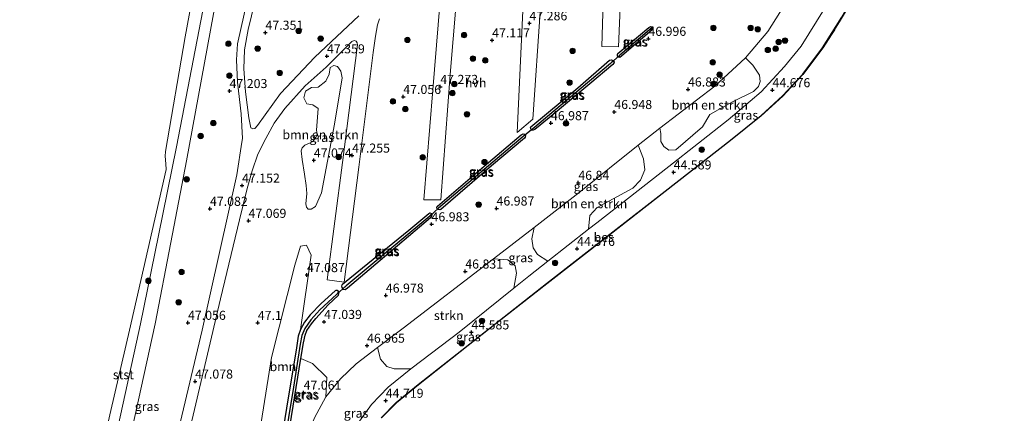
# Model space of a CAD drawing. Units: metres. Extents: x 176111 to 178882, y 312498 to 318753.
# Drawn here: x 176893 to 177164, y 314406 to 314515 of the extents above; entities that cross this region are included whole.
import ezdxf
from ezdxf.enums import TextEntityAlignment as Align

# ---------------------------------------------------------------- set-up
doc = ezdxf.new("R2010")
doc.units = ezdxf.units.M
doc.layers.get('0').update_dxf_attribs({"lineweight": 25})
for name, color, linetype, lineweight in [('B-ME-GR-BOMENSTRUIKEN-GV-B6', 93, 'Continuous', 18), ('B-ME-GR-BOOM-GV-B6', 93, 'Continuous', 18), ('B-ME-GR-BOOM-S-B1', 93, 'Continuous', 18), ('B-ME-GR-STRUIKEN-GV-B6', 93, 'Continuous', 18), ('B-ME-GW-HOOGTEPUNT-S-B1', 10, 'Continuous', 25), ('B-ME-GW-INSTEEKWATERGANG-L-B1', 10, 'Continuous', 25), ('B-ME-GW-KRUINLIJN-L-B1', 93, 'Continuous', 18), ('B-ME-GW-TEENLIJN-L-B1', 93, 'Continuous', 18), ('B-ME-GW-WATERGANG-GREPPEL-L-B1', 10, 'Continuous', 25), ('B-ME-IE-GRASLAND-GV-B6', 93, 'Continuous', 18), ('B-ME-IE-GRONDWERKLIJN-GROND_NIETINGERICHT-GV-B6', 253, 'Continuous', 18), ('B-ME-KW-DUIKER-L-B1', 10, 'Continuous', 25), ('B-ME-OB-BEKLEDING-GV-B6', 253, 'Continuous', 18), ('B-ME-OB-BESCHOEIING-GV-B6', 10, 'Continuous', 25), ('B-ME-OB-WATERLIJN-L-B1', 133, 'OB-WATERLIJN', 18), ('B-ME-OG-WATER-GV-B6', 153, 'Continuous', 18), ('B-ME-VH-VERH_SOORT-HALF_VERHARDING-GV-B6', 8, 'IE-TERREINAFSCHEIDING-NATUURLIJK-HOUTWAL', 18)]:
    doc.layers.add(name, color=color, linetype=linetype, lineweight=lineweight)
doc.styles.add('NLCS-ISO', font='NLCS-ISO.TTF')
doc.linetypes.add('IE-TERREINAFSCHEIDING-NATUURLIJK-HOUTWAL', pattern='A,7,-1.5,[67,NLCS.SHX,S=0.75,R=45,X=0,Y=0],-1.5,7,-1.5,[70,NLCS.SHX,S=0.75,R=0,X=0,Y=0],-1.5', length=20)
doc.linetypes.add('OB-WATERLIJN', pattern='A,10,[32,NLCS.SHX,S=2,R=0,X=0,Y=0],-12', length=22)

# ---------------------------------------------------------------- blocks, each defined once
blk = doc.blocks.new('boom')
blk.add_hatch(color=256).paths.add_polyline_path([(-0.75, 0, 1), (0.75, 0, 1)])
blk.add_circle((0, 0), 0.75)
blk = doc.blocks.new('hoogtepunt')
for p, q in [((-0.5, 0), (0.5, 0)), ((0, 0.5), (0, -0.5))]:
    blk.add_line(p, q)

msp = doc.modelspace()

# ---------------------------------------------------------------- linework, layer by layer
at = {"layer": 'B-ME-GR-BOMENSTRUIKEN-GV-B6'}
for points in [[(177068.78, 314484.75, 46.87), (177083.95, 314496.28, 46.84), (177092.37, 314504.11, 46.75), (177094.41, 314502.11, 46.27), (177096.2, 314499.36, 45.7), (177096.43, 314497.55, 45.43), (177095.93, 314496.23, 45.27), (177094.59, 314494.84, 45.27), (177088.78, 314492, 45.57), (177082.55, 314488.43, 45.89), (177080.54, 314485.07, 45.51), (177073.21, 314478.7, 45.49), (177071.23, 314478.63, 45.63), (177069.91, 314479.64, 46.08), (177069.1, 314481.05, 46.47), (177069.04, 314483.28, 46.66), (177068.78, 314484.75, 46.87)], [(176974.32, 314484.18, 47.31), (176974.78, 314490.11, 47.36), (176973.24, 314491.14, 47.34), (176971.62, 314491.43, 47.36), (176970.76, 314493.05, 47.34), (176971.25, 314494.94, 47.33), (176972.88, 314495.93, 47.34), (176974.77, 314495.98, 47.36), (176976.88, 314497.65, 47.31), (176977.78, 314499.6, 47.3), (176978.06, 314501.41, 47.34), (176979.01, 314501.95, 47.34), (176980.09, 314501.66, 47.37), (176980.95, 314500.38, 47.35), (176981.34, 314498.62, 47.35), (176979.26, 314485.82, 47.36), (176975.7, 314466.89, 47.19), (176973.98, 314463.13, 47.09), (176972.83, 314462.4, 47.09), (176972.02, 314462.34, 47.09), (176971.55, 314462.89, 47.09), (176971.36, 314463.83, 47.1), (176971.65, 314466.66, 47.1), (176971.47, 314468.89, 47.11), (176970.96, 314472, 47.12), (176970.33, 314476.05, 47.13), (176970.08, 314478.49, 47.15), (176970.36, 314479.29, 47.15), (176971.11, 314480.03, 47.15), (176972.33, 314480.56, 47.14), (176973.28, 314481.02, 47.13), (176974.1, 314482.09, 47.15), (176974.44, 314483.03, 47.15), (176974.32, 314484.18, 47.31)], [(177049.15, 314456.84, 44.69), (177037.98, 314448.07, 44.7), (177035.11, 314449.84, 45.51), (177033.89, 314451.75, 46), (177033.58, 314454.23, 46.47), (177034.22, 314457.36, 46.78), (177046.57, 314466.94, 46.79), (177062.86, 314480, 46.85), (177064.3, 314476.27, 46.23), (177064.69, 314473.21, 45.61), (177063.5, 314470.41, 45.24), (177061.33, 314468.2, 45.18), (177051.54, 314462.85, 45.46), (177049.53, 314460.64, 45.21), (177049.15, 314456.84, 44.69)]]:
    msp.add_polyline3d(points, dxfattribs=at)
at = {"layer": 'B-ME-GR-BOOM-GV-B6'}
for points in [[(176969.83, 314429.21, 47.14), (176969.26, 314427.38, 47.11), (176968.77, 314424.17, 47.13), (176966.05, 314407.51, 47.09), (176962.85, 314387.55, 47.04), (176956.51, 314387.42, 47.03), (176961.85, 314421.46, 47.17), (176968.34, 314446.95, 47.06), (176969.83, 314452.19, 46.87), (176971.54, 314452.45, 46.88), (176972.78, 314449.73, 46.91), (176969.83, 314429.21, 47.14)], [(176976.86, 314410.64, 46.9), (176973.73, 314404.88, 46.9), (176971.5, 314399.22, 46.9), (176970.09, 314394.62, 46.92), (176968.19, 314388.39, 46.94), (176967.34, 314386.89, 46.94), (176964.51, 314387.52, 46.97), (176967.41, 314405.19, 47.09), (176970.01, 314421.2, 47.08), (176973.2, 314419.84, 47.03), (176977.15, 314416, 46.95), (176976.86, 314410.64, 46.9)]]:
    msp.add_polyline3d(points, dxfattribs=at)
at = {"layer": 'B-ME-GR-STRUIKEN-GV-B6'}
msp.add_polyline3d([(177028.58, 314440.63, 44.71), (177013.51, 314428.51, 44.72), (177000.62, 314418.62, 44.77), (177000.25, 314418.33, 44.78), (176995.62, 314418.39, 45.58), (176993.64, 314418.98, 45.92), (176991.85, 314421.07, 46.5), (176991.05, 314424.21, 46.89), (176998.09, 314429.61, 46.82), (177023.01, 314448.67, 46.78), (177026.97, 314448.38, 46.43), (177028.94, 314446.71, 45.98), (177029.33, 314444.73, 45.47), (177028.58, 314440.63, 44.71)], dxfattribs=at)
at = {"layer": 'B-ME-GW-INSTEEKWATERGANG-L-B1'}
for points in [[(177057.39, 314504.31, 47.03), (177057.15, 314504.67, 47.03), (177057.12, 314505.06, 47.03), (177057.25, 314505.27, 47.03), (177065.74, 314512.42, 47.1), (177066.35, 314512.77, 47.1), (177066.7, 314512.65, 47.1)], [(177066.7, 314512.65, 47.1), (177066.89, 314512.33, 47.1), (177066.86, 314512, 47.1), (177066.71, 314511.8, 47.1), (177058.26, 314504.54, 47.02)], [(177058.26, 314504.54, 47.02), (177057.79, 314504.22, 47.03), (177057.39, 314504.31, 47.03)], [(177033.41, 314484.31, 47.04), (177033.25, 314484.48, 47.04), (177033.15, 314484.89, 47.04), (177033.28, 314485.11, 47.04), (177046.23, 314495.87, 47.05), (177054.9, 314503.43, 47.03), (177055.45, 314503.57, 47.03), (177055.92, 314503.32, 47.03)], [(177055.92, 314503.32, 47.03), (177056.17, 314502.9, 47.03), (177056.12, 314502.64, 47.03), (177055.83, 314502.29, 47.03), (177049.5, 314496.96, 47.02), (177038.29, 314487.56, 47.03), (177034.38, 314484.33, 47.07)], [(177007.65, 314462.4, 47.04), (177007.53, 314462.49, 47.04), (177007.43, 314462.8, 47.04), (177007.46, 314463.08, 47.04), (177007.57, 314463.22, 47.04), (177020.44, 314474.21, 46.94), (177030.58, 314482.87, 47.05), (177031.2, 314483.14, 47.06), (177031.61, 314483.09, 47.06), (177031.74, 314482.91, 47.06)], [(177031.74, 314482.91, 47.06), (177031.83, 314482.55, 47.06), (177031.7, 314482.18, 47.06), (177031.56, 314481.98, 47.06), (177022.49, 314474.3, 47.02), (177008.53, 314462.32, 47.03)], [(177034.38, 314484.33, 47.07), (177033.94, 314484.15, 47.03), (177033.54, 314484.17, 47.03), (177033.41, 314484.31, 47.04)], [(176981.51, 314440.52, 47.04), (176981.3, 314440.77, 47.04), (176981.21, 314441.18, 47.04), (176981.34, 314441.54, 47.04), (176981.45, 314441.66, 47.04), (176986.98, 314446.22, 47.03), (176999.69, 314456.58, 47.04), (177005.23, 314461.18, 47.03), (177005.52, 314461.33, 47), (177005.93, 314461.15, 47)], [(177005.93, 314461.15, 47), (177006.05, 314460.83, 47.01), (177005.97, 314460.44, 47.06), (177005.66, 314460.01, 47.05), (176996.55, 314452.3, 47), (176982.85, 314440.59, 47.03)], [(177008.53, 314462.32, 47.03), (177008.21, 314462.17, 47.03), (177007.83, 314462.25, 47.04), (177007.65, 314462.4, 47.04)], [(176980.36, 314439.51, 47.01), (176980.32, 314439.66, 47.02), (176980, 314439.99, 47.03), (176979.63, 314439.98, 47.03), (176979.41, 314439.83, 47.02), (176975.6, 314436.39, 47.08), (176972.56, 314433.21, 47.09), (176971, 314431.23, 47.12), (176969.83, 314429.21, 47.14), (176969.26, 314427.38, 47.11), (176968.77, 314424.17, 47.13), (176966.05, 314407.51, 47.09), (176962.85, 314387.55, 47.04)], [(176964.51, 314387.52, 46.97), (176967.41, 314405.19, 47.09), (176970.01, 314421.2, 47.08), (176970.69, 314425.53, 47.06), (176971.13, 314427.61, 47.08), (176971.63, 314428.97, 47.09), (176972.87, 314430.79, 47.12), (176974.07, 314432.26, 47.12), (176977.51, 314436, 47.07), (176980.31, 314438.7, 47.04), (176980.45, 314439.13, 46.99), (176980.36, 314439.51, 47.01)], [(176982.85, 314440.59, 47.03), (176982.15, 314440.15, 47.03), (176981.74, 314440.25, 47.04), (176981.51, 314440.52, 47.04)]]:
    msp.add_polyline3d(points, dxfattribs=at)
at = {"layer": 'B-ME-GW-KRUINLIJN-L-B1'}
for points in [[(177119.53, 314541.89, 46.77), (177117.2, 314540.37, 46.84), (177113.49, 314535.55, 46.88), (177104.01, 314520.18, 46.94), (177098.53, 314511.35, 46.83), (177092.37, 314504.11, 46.75), (177083.95, 314496.28, 46.84), (177068.78, 314484.75, 46.87), (177062.86, 314480, 46.85), (177046.57, 314466.94, 46.79), (177034.22, 314457.36, 46.78), (177023.01, 314448.67, 46.78), (176998.09, 314429.61, 46.82), (176991.05, 314424.21, 46.89), (176985.23, 314419.74, 46.95), (176980.92, 314415.56, 46.94), (176976.86, 314410.64, 46.9), (176973.73, 314404.88, 46.9), (176971.5, 314399.22, 46.9), (176970.09, 314394.62, 46.92), (176968.19, 314388.39, 46.94), (176967.34, 314386.89, 46.94), (176964.51, 314387.52, 46.97)], [(176897.97, 314294.59, 46.76), (176903.39, 314317.01, 46.73), (176908.81, 314339.43, 46.69), (176913.93, 314360.37, 46.74), (176919.05, 314381.32, 46.78), (176924.47, 314406.02, 46.88), (176929.9, 314430.72, 46.98), (176934.2, 314453.19, 46.84), (176938.49, 314475.67, 46.7), (176942.64, 314498.25, 46.93), (176946.79, 314520.83, 47.17), (176947.73, 314522.32, 47.06), (176949.32, 314523.03, 47.03)]]:
    msp.add_polyline3d(points, dxfattribs=at)
at = {"layer": 'B-ME-GW-TEENLIJN-L-B1'}
msp.add_polyline3d([(177116.12, 314520.96, 44.82), (177107.7, 314507.29, 44.9), (177103.11, 314501.75, 44.9), (177096.71, 314494.72, 44.84), (177087.55, 314487.02, 44.84), (177071.25, 314474.17, 44.81), (177051.41, 314458.61, 44.69), (177049.15, 314456.84, 44.69), (177037.98, 314448.07, 44.7), (177032.68, 314443.91, 44.7), (177028.58, 314440.63, 44.71), (177013.51, 314428.51, 44.72), (177000.62, 314418.62, 44.77), (177000.25, 314418.33, 44.78), (176993.96, 314413.26, 44.81), (176989.39, 314408.57, 44.87), (176985.35, 314402.91, 44.84)], dxfattribs=at)
at = {"layer": 'B-ME-GW-WATERGANG-GREPPEL-L-B1'}
for p, q in [((177066.55, 314512.35, 46.92), (177057.78, 314504.82, 46.78)), ((177055.23, 314502.57, 46.73), (177033.79, 314484.54, 46.74)), ((177031.17, 314482.38, 46.73), (177007.88, 314462.61, 46.78)), ((177005.47, 314460.49, 46.71), (176982.42, 314441.23, 46.67))]:
    msp.add_line(p, q, dxfattribs=at)
msp.add_polyline3d([(176979.78, 314438.89, 46.71), (176975.15, 314434.66, 46.67), (176972.72, 314431.91, 46.68), (176971.05, 314429.46, 46.68), (176970.27, 314427.57, 46.68), (176969.82, 314425.12, 46.68), (176967.97, 314413.33, 46.67), (176963.73, 314387.67, 46.58), (176963.04, 314384.15, 46.37)], dxfattribs=at)
at = {"layer": 'B-ME-IE-GRASLAND-GV-B6'}
for points in [[(177164.47, 314575.41, 44.6), (177154.87, 314567.61, 44.75), (177148.58, 314561.5, 44.78), (177142.91, 314554.85, 44.44), (177138.19, 314548.31, 44.44), (177135.11, 314543.42, 44.61), (177126.49, 314528.67, 44.58), (177118.84, 314515.35, 44.52), (177113.55, 314506.87, 44.49), (177108.11, 314499.58, 44.53), (177102.53, 314493.64, 44.5), (177096.64, 314488.18, 44.54), (177088.21, 314481.38, 44.55), (177070.21, 314467.3, 44.53), (177055.04, 314455.5, 44.56), (177037.63, 314441.9, 44.56), (177018.59, 314426.95, 44.57), (177002.29, 314414, 44.57), (176996.22, 314409.1, 44.56), (176992.09, 314404.89, 44.55)], [(177032.1, 314538.8, 47.42), (177030.79, 314511.15, 47.22), (177029.48, 314483.5, 47.02), (177033.79, 314487.19, 47.05), (177035.9, 314518.08, 47.27)], [(177053.46, 314528.83, 47.23), (177052.85, 314507.26, 47.05), (177057.44, 314507.09, 47.04), (177058.68, 314537.62, 47.35)], [(177008.8, 314525.57, 47.4), (177006.31, 314495.24, 47.23), (177003.82, 314464.91, 47.06), (177008.47, 314464.93, 47.06), (177011.1, 314499.53, 47.25), (177013.57, 314529.09, 47.37)], [(176924.47, 314406.02, 46.88), (176929.9, 314430.72, 46.98), (176934.2, 314453.19, 46.84), (176938.49, 314475.67, 46.7), (176942.64, 314498.25, 46.93), (176946.79, 314520.83, 47.17), (176947.73, 314522.32, 47.06), (176949.32, 314523.03, 47.03), (176952.96, 314521.73, 47.07), (176957.26, 314519.47, 47.54)], [(176919.15, 314400.08, 44.77), (176925.87, 314430.73, 44.82), (176930.78, 314455.14, 44.81), (176935.7, 314479.55, 44.8), (176939.86, 314501.01, 44.89), (176944.02, 314522.47, 44.98)], [(176946.79, 314520.83, 47.17), (176942.64, 314498.25, 46.93), (176938.49, 314475.67, 46.7), (176934.2, 314453.19, 46.84), (176929.9, 314430.72, 46.98), (176924.47, 314406.02, 46.88)], [(177104.01, 314520.18, 46.94), (177098.53, 314511.35, 46.83), (177092.37, 314504.11, 46.75), (177083.95, 314496.28, 46.84), (177068.78, 314484.75, 46.87), (177062.86, 314480, 46.85), (177046.57, 314466.94, 46.79), (177034.22, 314457.36, 46.78), (177023.01, 314448.67, 46.78), (176998.09, 314429.61, 46.82), (176991.05, 314424.21, 46.89), (176985.23, 314419.74, 46.95), (176980.92, 314415.56, 46.94), (176976.86, 314410.64, 46.9), (176977.15, 314416, 46.95), (176973.2, 314419.84, 47.03), (176970.01, 314421.2, 47.08), (176970.69, 314425.53, 47.06), (176971.13, 314427.61, 47.08), (176971.63, 314428.97, 47.09), (176972.87, 314430.79, 47.12), (176974.07, 314432.26, 47.12), (176977.51, 314436, 47.07), (176980.31, 314438.7, 47.04), (176980.45, 314439.13, 46.99), (176980.36, 314439.51, 47.01), (176980.32, 314439.66, 47.02), (176980, 314439.99, 47.03), (176979.63, 314439.98, 47.03), (176979.41, 314439.83, 47.02), (176975.6, 314436.39, 47.08), (176972.56, 314433.21, 47.09), (176971, 314431.23, 47.12), (176969.83, 314429.21, 47.14), (176972.78, 314449.73, 46.91), (176971.54, 314452.45, 46.88), (176969.83, 314452.19, 46.87), (176968.34, 314446.95, 47.06), (176961.85, 314421.46, 47.17), (176956.51, 314387.42, 47.03)], [(176985.35, 314402.91, 44.84), (176989.39, 314408.57, 44.87), (176993.96, 314413.26, 44.81), (177000.25, 314418.33, 44.78), (177000.62, 314418.62, 44.77), (177013.51, 314428.51, 44.72), (177028.58, 314440.63, 44.71), (177032.68, 314443.91, 44.7), (177037.98, 314448.07, 44.7), (177049.15, 314456.84, 44.69), (177051.41, 314458.61, 44.69), (177071.25, 314474.17, 44.81), (177087.55, 314487.02, 44.84), (177096.71, 314494.72, 44.84), (177103.11, 314501.75, 44.9), (177107.7, 314507.29, 44.9), (177116.12, 314520.96, 44.82)], [(177116.12, 314520.96, 44.82), (177107.7, 314507.29, 44.9), (177103.11, 314501.75, 44.9), (177096.71, 314494.72, 44.84), (177087.55, 314487.02, 44.84), (177071.25, 314474.17, 44.81), (177051.41, 314458.61, 44.69), (177049.15, 314456.84, 44.69), (177049.53, 314460.64, 45.21), (177051.54, 314462.85, 45.46), (177061.33, 314468.2, 45.18), (177063.5, 314470.41, 45.24), (177064.69, 314473.21, 45.61), (177064.3, 314476.27, 46.23), (177062.86, 314480, 46.85), (177068.78, 314484.75, 46.87), (177069.04, 314483.28, 46.66), (177069.1, 314481.05, 46.47), (177069.91, 314479.64, 46.08), (177071.23, 314478.63, 45.63), (177073.21, 314478.7, 45.49), (177080.54, 314485.07, 45.51), (177082.55, 314488.43, 45.89), (177088.78, 314492, 45.57), (177094.59, 314494.84, 45.27), (177095.93, 314496.23, 45.27), (177096.43, 314497.55, 45.43), (177096.2, 314499.36, 45.7), (177094.41, 314502.11, 46.27), (177092.37, 314504.11, 46.75), (177098.53, 314511.35, 46.83), (177104.01, 314520.18, 46.94)], [(176957.26, 314519.47, 47.54), (176955.16, 314519.84, 47.52), (176952.51, 314507.92, 47.41), (176952.3, 314503.57, 47.35), (176952.53, 314497.39, 47.29), (176953.57, 314488.65, 47.23), (176953.9, 314481.84, 47.13), (176953.74, 314480.83, 47.12), (176952.35, 314471.87, 47.13), (176947.57, 314450.45, 47.12), (176942.79, 314429.02, 47.12), (176935.09, 314396.48, 47.08)], [(176985.94, 314515.66, 47.45), (176973.84, 314504.27, 47.39), (176964.38, 314494.28, 47.37), (176958.06, 314485.4, 47.29), (176957.31, 314484.64, 47.28), (176956.78, 314484.5, 47.27), (176956.22, 314484.82, 47.27), (176955.66, 314487.58, 47.21), (176954.77, 314494.76, 47.34), (176954.29, 314501.04, 47.41), (176954.44, 314506.33, 47.42), (176955.47, 314511.95, 47.42), (176957.26, 314519.47, 47.54)], [(176939.56, 314402.43, 47.12), (176947.88, 314437.62, 47.1), (176953.04, 314459.46, 47.19), (176955.16, 314468.1, 47.19), (176956.54, 314472.94, 47.19), (176958.15, 314477.55, 47.26), (176960.33, 314481.85, 47.3), (176962.58, 314486.11, 47.34), (176965.57, 314490.15, 47.39), (176971.2, 314496.37, 47.46), (176976.92, 314501.55, 47.44), (176984.01, 314508.59, 47.45), (176984.69, 314508.83, 47.45), (176985.23, 314508.65, 47.45), (176985.5, 314508.21, 47.45), (176985.58, 314507.64, 47.42), (176981.4, 314475.25, 47.24), (176977.22, 314442.86, 47.07), (176981.9, 314442.29, 47.04), (176985.9, 314473.92, 47.23), (176989.9, 314505.56, 47.42), (176990.49, 314510.11, 47.43), (176991.07, 314513.2, 47.42), (176991.65, 314514.83, 47.42)], [(177057.39, 314504.31, 47.03), (177057.79, 314504.22, 47.03), (177058.26, 314504.54, 47.02), (177066.71, 314511.8, 47.1), (177066.86, 314512, 47.1), (177066.89, 314512.33, 47.1), (177066.7, 314512.65, 47.1), (177066.35, 314512.77, 47.1), (177065.74, 314512.42, 47.1), (177057.25, 314505.27, 47.03), (177057.12, 314505.06, 47.03), (177057.15, 314504.67, 47.03), (177057.39, 314504.31, 47.03)], [(177066.7, 314512.65, 47.1), (177066.55, 314512.35, 46.92), (177057.78, 314504.82, 46.78), (177057.39, 314504.31, 47.03), (177057.15, 314504.67, 47.03), (177057.12, 314505.06, 47.03), (177057.25, 314505.27, 47.03), (177065.74, 314512.42, 47.1), (177066.35, 314512.77, 47.1), (177066.7, 314512.65, 47.1)], [(177066.7, 314512.65, 47.1), (177066.89, 314512.33, 47.1), (177066.86, 314512, 47.1), (177066.71, 314511.8, 47.1), (177058.26, 314504.54, 47.02), (177057.79, 314504.22, 47.03), (177057.39, 314504.31, 47.03), (177057.78, 314504.82, 46.78), (177066.55, 314512.35, 46.92), (177066.7, 314512.65, 47.1)], [(176974.32, 314484.18, 47.31), (176974.44, 314483.03, 47.15), (176974.1, 314482.09, 47.15), (176973.28, 314481.02, 47.13), (176972.33, 314480.56, 47.14), (176971.11, 314480.03, 47.15), (176970.36, 314479.29, 47.15), (176970.08, 314478.49, 47.15), (176970.33, 314476.05, 47.13), (176970.96, 314472, 47.12), (176971.47, 314468.89, 47.11), (176971.65, 314466.66, 47.1), (176971.36, 314463.83, 47.1), (176971.55, 314462.89, 47.09), (176972.02, 314462.34, 47.09), (176972.83, 314462.4, 47.09), (176973.98, 314463.13, 47.09), (176975.7, 314466.89, 47.19), (176979.26, 314485.82, 47.36), (176981.34, 314498.62, 47.35), (176980.95, 314500.38, 47.35), (176980.09, 314501.66, 47.37), (176979.01, 314501.95, 47.34), (176978.06, 314501.41, 47.34), (176977.78, 314499.6, 47.3), (176976.88, 314497.65, 47.31), (176974.77, 314495.98, 47.36), (176972.88, 314495.93, 47.34), (176971.25, 314494.94, 47.33), (176970.76, 314493.05, 47.34), (176971.62, 314491.43, 47.36), (176973.24, 314491.14, 47.34), (176974.78, 314490.11, 47.36), (176974.32, 314484.18, 47.31)], [(177033.41, 314484.31, 47.04), (177033.54, 314484.17, 47.03), (177033.94, 314484.15, 47.03), (177034.38, 314484.33, 47.07), (177038.29, 314487.56, 47.03), (177049.5, 314496.96, 47.02), (177055.83, 314502.29, 47.03), (177056.12, 314502.64, 47.03), (177056.17, 314502.9, 47.03), (177055.92, 314503.32, 47.03), (177055.45, 314503.57, 47.03), (177054.9, 314503.43, 47.03), (177046.23, 314495.87, 47.05), (177033.28, 314485.11, 47.04), (177033.15, 314484.89, 47.04), (177033.25, 314484.48, 47.04), (177033.41, 314484.31, 47.04)], [(177055.92, 314503.32, 47.03), (177055.23, 314502.57, 46.73), (177033.79, 314484.54, 46.74), (177033.41, 314484.31, 47.04), (177033.25, 314484.48, 47.04), (177033.15, 314484.89, 47.04), (177033.28, 314485.11, 47.04), (177046.23, 314495.87, 47.05), (177054.9, 314503.43, 47.03), (177055.45, 314503.57, 47.03), (177055.92, 314503.32, 47.03)], [(177055.92, 314503.32, 47.03), (177056.17, 314502.9, 47.03), (177056.12, 314502.64, 47.03), (177055.83, 314502.29, 47.03), (177049.5, 314496.96, 47.02), (177038.29, 314487.56, 47.03), (177034.38, 314484.33, 47.07), (177033.94, 314484.15, 47.03), (177033.54, 314484.17, 47.03), (177033.41, 314484.31, 47.04), (177033.79, 314484.54, 46.74), (177055.23, 314502.57, 46.73), (177055.92, 314503.32, 47.03)], [(177007.65, 314462.4, 47.04), (177007.83, 314462.25, 47.04), (177008.21, 314462.17, 47.03), (177008.53, 314462.32, 47.03), (177022.49, 314474.3, 47.02), (177031.56, 314481.98, 47.06), (177031.7, 314482.18, 47.06), (177031.83, 314482.55, 47.06), (177031.74, 314482.91, 47.06), (177031.61, 314483.09, 47.06), (177031.2, 314483.14, 47.06), (177030.58, 314482.87, 47.05), (177020.44, 314474.21, 46.94), (177007.57, 314463.22, 47.04), (177007.46, 314463.08, 47.04), (177007.43, 314462.8, 47.04), (177007.53, 314462.49, 47.04), (177007.65, 314462.4, 47.04)], [(177031.74, 314482.91, 47.06), (177031.17, 314482.38, 46.73), (177007.88, 314462.61, 46.78), (177007.65, 314462.4, 47.04), (177007.53, 314462.49, 47.04), (177007.43, 314462.8, 47.04), (177007.46, 314463.08, 47.04), (177007.57, 314463.22, 47.04), (177020.44, 314474.21, 46.94), (177030.58, 314482.87, 47.05), (177031.2, 314483.14, 47.06), (177031.61, 314483.09, 47.06), (177031.74, 314482.91, 47.06)], [(177008.53, 314462.32, 47.03), (177008.21, 314462.17, 47.03), (177007.83, 314462.25, 47.04), (177007.65, 314462.4, 47.04), (177007.88, 314462.61, 46.78), (177031.17, 314482.38, 46.73), (177031.74, 314482.91, 47.06), (177031.83, 314482.55, 47.06), (177031.7, 314482.18, 47.06), (177031.56, 314481.98, 47.06), (177022.49, 314474.3, 47.02), (177008.53, 314462.32, 47.03)], [(176981.51, 314440.52, 47.04), (176981.74, 314440.25, 47.04), (176982.15, 314440.15, 47.03), (176982.85, 314440.59, 47.03), (176996.55, 314452.3, 47), (177005.66, 314460.01, 47.05), (177005.97, 314460.44, 47.06), (177006.05, 314460.83, 47.01), (177005.93, 314461.15, 47), (177005.52, 314461.33, 47), (177005.23, 314461.18, 47.03), (176999.69, 314456.58, 47.04), (176986.98, 314446.22, 47.03), (176981.45, 314441.66, 47.04), (176981.34, 314441.54, 47.04), (176981.21, 314441.18, 47.04), (176981.3, 314440.77, 47.04), (176981.51, 314440.52, 47.04)], [(177005.93, 314461.15, 47), (177005.47, 314460.49, 46.71), (176982.42, 314441.23, 46.67), (176981.51, 314440.52, 47.04), (176981.3, 314440.77, 47.04), (176981.21, 314441.18, 47.04), (176981.34, 314441.54, 47.04), (176981.45, 314441.66, 47.04), (176986.98, 314446.22, 47.03), (176999.69, 314456.58, 47.04), (177005.23, 314461.18, 47.03), (177005.52, 314461.33, 47), (177005.93, 314461.15, 47)], [(177005.93, 314461.15, 47), (177006.05, 314460.83, 47.01), (177005.97, 314460.44, 47.06), (177005.66, 314460.01, 47.05), (176996.55, 314452.3, 47), (176982.85, 314440.59, 47.03), (176982.15, 314440.15, 47.03), (176981.74, 314440.25, 47.04), (176981.51, 314440.52, 47.04), (176982.42, 314441.23, 46.67), (177005.47, 314460.49, 46.71), (177005.93, 314461.15, 47)], [(177037.98, 314448.07, 44.7), (177032.68, 314443.91, 44.7), (177028.58, 314440.63, 44.71), (177029.33, 314444.73, 45.47), (177028.94, 314446.71, 45.98), (177026.97, 314448.38, 46.43), (177023.01, 314448.67, 46.78), (177034.22, 314457.36, 46.78), (177033.58, 314454.23, 46.47), (177033.89, 314451.75, 46), (177035.11, 314449.84, 45.51), (177037.98, 314448.07, 44.7)], [(176962.77, 314382.78, 46.28), (176963.04, 314384.15, 46.37), (176963.73, 314387.67, 46.58), (176967.97, 314413.33, 46.67), (176969.82, 314425.12, 46.68), (176970.27, 314427.57, 46.68), (176971.05, 314429.46, 46.68), (176972.72, 314431.91, 46.68), (176975.15, 314434.66, 46.67), (176979.78, 314438.89, 46.71), (176980.36, 314439.51, 47.01), (176980.45, 314439.13, 46.99), (176980.31, 314438.7, 47.04), (176977.51, 314436, 47.07), (176974.07, 314432.26, 47.12), (176972.87, 314430.79, 47.12), (176971.63, 314428.97, 47.09), (176971.13, 314427.61, 47.08), (176970.69, 314425.53, 47.06), (176970.01, 314421.2, 47.08), (176967.41, 314405.19, 47.09), (176964.51, 314387.52, 46.97), (176963.07, 314382.72, 46.3), (176962.77, 314382.78, 46.28)], [(176962.85, 314387.55, 47.04), (176966.05, 314407.51, 47.09), (176968.77, 314424.17, 47.13), (176969.26, 314427.38, 47.11), (176969.83, 314429.21, 47.14), (176971, 314431.23, 47.12), (176972.56, 314433.21, 47.09), (176975.6, 314436.39, 47.08), (176979.41, 314439.83, 47.02), (176979.63, 314439.98, 47.03), (176980, 314439.99, 47.03), (176980.32, 314439.66, 47.02), (176980.36, 314439.51, 47.01), (176979.78, 314438.89, 46.71), (176975.15, 314434.66, 46.67), (176972.72, 314431.91, 46.68), (176971.05, 314429.46, 46.68), (176970.27, 314427.57, 46.68), (176969.82, 314425.12, 46.68), (176967.97, 314413.33, 46.67), (176963.73, 314387.67, 46.58)], [(177000.25, 314418.33, 44.78), (176993.96, 314413.26, 44.81), (176989.39, 314408.57, 44.87), (176985.35, 314402.91, 44.84), (176982.31, 314397.18, 44.85), (176980.03, 314391.44, 44.91), (176978.66, 314388.07, 44.94), (176973.48, 314392.86, 45.96), (176970.09, 314394.62, 46.92), (176971.5, 314399.22, 46.9), (176973.73, 314404.88, 46.9), (176976.86, 314410.64, 46.9), (176980.92, 314415.56, 46.94), (176985.23, 314419.74, 46.95), (176991.05, 314424.21, 46.89), (176991.85, 314421.07, 46.5), (176993.64, 314418.98, 45.92), (176995.62, 314418.39, 45.58), (177000.25, 314418.33, 44.78)]]:
    msp.add_polyline3d(points, dxfattribs=at)
at = {"layer": 'B-ME-IE-GRONDWERKLIJN-GROND_NIETINGERICHT-GV-B6'}
msp.add_polyline3d([(177121.42, 314519.36, 44.05), (177118.25, 314513.98, 44.05), (177116.89, 314511.85, 44.05), (177116.81, 314511.91, 44.16), (177118.92, 314515.3, 44.52)], dxfattribs=at)
at = {"layer": 'B-ME-KW-DUIKER-L-B1'}
for p, q in [((177057.78, 314504.82, 46.78), (177055.23, 314502.57, 46.73)), ((177033.79, 314484.54, 46.74), (177031.17, 314482.38, 46.73)), ((177007.88, 314462.61, 46.78), (177005.47, 314460.49, 46.71)), ((176982.42, 314441.23, 46.67), (176979.78, 314438.89, 46.71))]:
    msp.add_line(p, q, dxfattribs=at)
at = {"layer": 'B-ME-OB-BEKLEDING-GV-B6'}
for points in [[(176912.66, 314384.69, 44.03), (176917.71, 314406.84, 44.02), (176922.76, 314428.99, 44.02), (176927.81, 314451.15, 44.01), (176932.87, 314473.3, 44), (176932.85, 314474.91, 44), (176932.63, 314476.96, 44), (176932.75, 314478.26, 44.01), (176938.12, 314509.9, 44.01), (176939.84, 314519.32, 44.01), (176941.19, 314522.15, 44.09), (176943.03, 314524.52, 44.19), (176945.31, 314526.08, 44.37), (176948.53, 314525.95, 44.71), (176952.35, 314524.98, 45.26), (176957.73, 314521.88, 46.01)], [(176957.73, 314521.88, 46.01), (176948.67, 314525.56, 45.12), (176946.51, 314525.71, 45.12), (176945.05, 314524.55, 45.09), (176944.02, 314522.47, 44.98), (176939.86, 314501.01, 44.89), (176935.7, 314479.55, 44.8), (176930.78, 314455.14, 44.81), (176925.87, 314430.73, 44.82), (176919.15, 314400.08, 44.77)]]:
    msp.add_polyline3d(points, dxfattribs=at)
at = {"layer": 'B-ME-OB-BESCHOEIING-GV-B6'}
for points in [[(176992.09, 314404.89, 44.55), (176996.22, 314409.1, 44.56), (177002.29, 314414, 44.57), (177018.59, 314426.95, 44.57), (177037.63, 314441.9, 44.56), (177055.04, 314455.5, 44.56), (177070.21, 314467.3, 44.53), (177088.21, 314481.38, 44.55), (177096.64, 314488.18, 44.54), (177102.53, 314493.64, 44.5), (177108.11, 314499.58, 44.53), (177113.55, 314506.87, 44.49), (177118.84, 314515.35, 44.52), (177126.49, 314528.67, 44.58), (177126.58, 314528.62, 44.59)], [(177126.58, 314528.62, 44.59), (177118.92, 314515.3, 44.52), (177116.81, 314511.91, 44.16), (177116.89, 314511.85, 44.05), (177116.13, 314510.68, 44.05), (177113.64, 314506.82, 44.05), (177108.18, 314499.51, 44.05), (177102.6, 314493.56, 44.05), (177096.71, 314488.11, 44.05), (177088.27, 314481.3, 44.05), (177070.27, 314467.22, 44.05), (177055.1, 314455.42, 44.05), (177037.69, 314441.82, 44.05), (177018.65, 314426.87, 44.05), (177002.36, 314413.92, 44.05), (176996.29, 314409.03, 44.05), (176992.16, 314404.83, 44.05)]]:
    msp.add_polyline3d(points, dxfattribs=at)
at = {"layer": 'B-ME-OB-WATERLIJN-L-B1'}
for points in [[(176932.87, 314473.3, 44), (176932.85, 314474.91, 44), (176932.63, 314476.96, 44), (176932.75, 314478.26, 44.01), (176938.12, 314509.9, 44.01), (176939.84, 314519.32, 44.01)], [(176912.66, 314384.69, 44.03), (176917.71, 314406.84, 44.02), (176922.76, 314428.99, 44.02), (176927.81, 314451.15, 44.01), (176932.87, 314473.3, 44)]]:
    msp.add_polyline3d(points, dxfattribs=at)
at = {"layer": 'B-ME-OG-WATER-GV-B6'}
for points in [[(176816.43, 314605.95, 44.05), (176957.25, 314639.17, 44.05), (176955.08, 314620.09, 44.03), (176952.61, 314600.23, 44.03), (176950.15, 314580.37, 44.03), (176945.1, 314547.05, 44.02), (176944.2, 314540.98, 44.02), (176944.16, 314537.33, 44.02), (176944.3, 314535.31, 44.02), (176944.39, 314532.31, 44.02), (176943.97, 314528.18, 44.02), (176943.64, 314526.38, 44.02), (176942.22, 314523.97, 44.02), (176940.8, 314521.96, 44.02), (176939.84, 314519.32, 44.01), (176938.12, 314509.9, 44.01), (176932.75, 314478.26, 44.01), (176932.63, 314476.96, 44), (176932.85, 314474.91, 44), (176932.87, 314473.3, 44), (176927.81, 314451.15, 44.01), (176922.76, 314428.99, 44.02), (176917.71, 314406.84, 44.02), (176912.66, 314384.69, 44.03)], [(176992.16, 314404.83, 44.05), (176996.29, 314409.03, 44.05), (177002.36, 314413.92, 44.05), (177018.65, 314426.87, 44.05), (177037.69, 314441.82, 44.05), (177055.1, 314455.42, 44.05), (177070.27, 314467.22, 44.05), (177088.27, 314481.3, 44.05), (177096.71, 314488.11, 44.05), (177102.6, 314493.56, 44.05), (177108.18, 314499.51, 44.05), (177113.64, 314506.82, 44.05), (177116.13, 314510.68, 44.05), (177116.89, 314511.85, 44.05), (177118.25, 314513.98, 44.05), (177121.42, 314519.36, 44.05)]]:
    msp.add_polyline3d(points, dxfattribs=at)
at = {"layer": 'B-ME-VH-VERH_SOORT-HALF_VERHARDING-GV-B6'}
for points in [[(177035.9, 314518.08, 47.27), (177033.79, 314487.19, 47.05), (177029.48, 314483.5, 47.02), (177030.79, 314511.15, 47.22), (177032.1, 314538.8, 47.42)], [(177058.68, 314537.62, 47.35), (177057.44, 314507.09, 47.04), (177052.85, 314507.26, 47.05), (177053.46, 314528.83, 47.23)], [(177013.57, 314529.09, 47.37), (177011.1, 314499.53, 47.25), (177008.47, 314464.93, 47.06), (177003.82, 314464.91, 47.06), (177006.31, 314495.24, 47.23), (177008.8, 314525.57, 47.4)], [(176935.09, 314396.48, 47.08), (176942.79, 314429.02, 47.12), (176947.57, 314450.45, 47.12), (176952.35, 314471.87, 47.13), (176953.74, 314480.83, 47.12), (176953.9, 314481.84, 47.13), (176953.57, 314488.65, 47.23), (176952.53, 314497.39, 47.29), (176952.3, 314503.57, 47.35), (176952.51, 314507.92, 47.41), (176955.16, 314519.84, 47.52)], [(176957.26, 314519.47, 47.54), (176955.47, 314511.95, 47.42), (176954.44, 314506.33, 47.42), (176954.29, 314501.04, 47.41), (176954.77, 314494.76, 47.34), (176955.66, 314487.58, 47.21), (176956.22, 314484.82, 47.27), (176956.78, 314484.5, 47.27), (176957.31, 314484.64, 47.28), (176958.06, 314485.4, 47.29), (176964.38, 314494.28, 47.37), (176973.84, 314504.27, 47.39), (176985.94, 314515.66, 47.45)], [(176991.65, 314514.83, 47.42), (176991.07, 314513.2, 47.42), (176990.49, 314510.11, 47.43), (176989.9, 314505.56, 47.42), (176985.9, 314473.92, 47.23), (176981.9, 314442.29, 47.04), (176977.22, 314442.86, 47.07), (176981.4, 314475.25, 47.24), (176985.58, 314507.64, 47.42), (176985.5, 314508.21, 47.45), (176985.23, 314508.65, 47.45), (176984.69, 314508.83, 47.45), (176984.01, 314508.59, 47.45), (176976.92, 314501.55, 47.44), (176971.2, 314496.37, 47.46), (176965.57, 314490.15, 47.39), (176962.58, 314486.11, 47.34), (176960.33, 314481.85, 47.3), (176958.15, 314477.55, 47.26), (176956.54, 314472.94, 47.19), (176955.16, 314468.1, 47.19), (176953.04, 314459.46, 47.19), (176947.88, 314437.62, 47.1), (176939.56, 314402.43, 47.12)]]:
    msp.add_polyline3d(points, dxfattribs=at)

# ---------------------------------------------------------------- block references
at = {"layer": 'B-ME-GR-BOOM-S-B1', "rotation": 90}
for p in [(176969.36, 314511.52, 47.36), (177083.54, 314512.36, 47.1), (177093.77, 314512.34, 47.01), (177095.75, 314511.99, 46.98), (176975.41, 314509.39, 47.32), (176999.32, 314509.03, 47.34), (177014.92, 314510.36, 47.39), (177101.5, 314508.47, 46.1), (177103.24, 314508.86, 45.95), (176950.04, 314507.96, 47.37), (176958.07, 314506.66, 47.37), (177044.77, 314506.02, 47.06), (177098.51, 314506.27, 46.25), (177100.66, 314506.58, 46.1), (177017.33, 314503.89, 47.19), (177020.71, 314503.37, 47.03), (177083.36, 314502.87, 47.04), (176950.31, 314499.18, 47.33), (176964.17, 314499.95, 47.27), (177085.23, 314499.46, 46.99), (177012.22, 314496.84, 47.3), (177043.94, 314497.27, 47.09), (177083.55, 314496.92, 46.93), (177011.7, 314494.37, 47.25), (176995.31, 314492.07, 47.31), (176998.73, 314489.95, 47.26), (177015.69, 314488.55, 47.15), (176945.89, 314486.1, 46.93), (177042.95, 314486, 46.98), (176942.39, 314482.54, 46.79), (177080.33, 314478.79, 44.74), (176980.39, 314476.77, 47.38), (177003.53, 314476.68, 47.15), (177020.52, 314475.36, 47.02), (176938.53, 314470.61, 46.86), (177018.92, 314463.66, 47.12), (177039.97, 314447.56, 44.63), (176937.13, 314445.07, 47.17), (176928.03, 314442.62, 44.59), (176936.34, 314436.73, 47.09), (177019.83, 314431.57, 44.69), (177014.24, 314425.43, 44.6)]:
    msp.add_blockref('boom', p, dxfattribs=at)
at = {"layer": 'B-ME-GW-HOOGTEPUNT-S-B1', "rotation": 90}
for p in [(177032.91, 314513.64, 47.29), (177032.91, 314513.64, 47.29), (176960.23, 314511.06, 47.35), (176960.23, 314511.06, 47.35), (177022.62, 314508.95, 47.12), (177022.62, 314508.95, 47.12), (177065.63, 314509.37, 47), (177065.63, 314509.37, 47), (176977.16, 314504.55, 47.36), (176977.16, 314504.55, 47.36), (177008.35, 314496.12, 47.27), (177008.35, 314496.12, 47.27), (177076.54, 314495.41, 46.88), (177076.54, 314495.41, 46.88), (177099.79, 314495.21, 44.68), (177099.79, 314495.21, 44.68), (176950.35, 314494.98, 47.2), (176950.35, 314494.98, 47.2), (176998.16, 314493.35, 47.06), (176998.16, 314493.35, 47.06), (177056.25, 314489.2, 46.95), (177056.25, 314489.2, 46.95), (177038.81, 314486.12, 46.99), (177038.81, 314486.12, 46.99), (176984.09, 314477.18, 47.25), (176984.09, 314477.18, 47.25), (176973.54, 314475.84, 47.07), (176973.54, 314475.84, 47.07), (177072.58, 314472.55, 44.59), (177072.58, 314472.55, 44.59), (176953.78, 314468.9, 47.15), (176953.78, 314468.9, 47.15), (177046.35, 314469.68, 46.84), (177046.35, 314469.68, 46.84), (177023.83, 314462.59, 46.99), (177023.83, 314462.59, 46.99), (176944.95, 314462.51, 47.08), (176944.95, 314462.51, 47.08), (176955.57, 314459.2, 47.07), (176955.57, 314459.2, 47.07), (177005.94, 314458.24, 46.98), (177005.94, 314458.24, 46.98), (177046.02, 314451.46, 44.58), (177046.02, 314451.46, 44.58), (176971.65, 314444.23, 47.09), (176971.65, 314444.23, 47.09), (177015.23, 314445.22, 46.83), (177015.23, 314445.22, 46.83), (176993.36, 314438.59, 46.98), (176993.36, 314438.59, 46.98), (176938.9, 314431.08, 47.06), (176938.9, 314431.08, 47.06), (176958.12, 314431.06, 47.1), (176958.12, 314431.06, 47.1), (176976.37, 314431.32, 47.04), (176976.37, 314431.32, 47.04), (177016.93, 314428.45, 44.58), (177016.93, 314428.45, 44.58), (176988.19, 314424.78, 46.97), (176988.19, 314424.78, 46.97), (176940.88, 314414.89, 47.08), (176940.88, 314414.89, 47.08), (176970.73, 314411.84, 47.06), (176970.73, 314411.84, 47.06), (176993.33, 314409.6, 44.72), (176993.33, 314409.6, 44.72)]:
    msp.add_blockref('hoogtepunt', p, dxfattribs=at)

# ---------------------------------------------------------------- texts
at = {"layer": 'B-ME-GR-BOMENSTRUIKEN-GV-B6', "ltscale": 0.2, "style": 'NLCS-ISO'}
for p in [(177082.54, 314491.09), (176975.41, 314482.9), (177049.31, 314463.9)]:
    msp.add_text('bmn en strkn', height=2.5, dxfattribs=at).set_placement(p, align=Align.MIDDLE_CENTER)
at = {"layer": 'B-ME-GR-BOOM-GV-B6', "ltscale": 0.2, "style": 'NLCS-ISO'}
msp.add_text('bmn', height=2.5, dxfattribs=at).set_placement((176965.03, 314418.97), align=Align.MIDDLE_CENTER)
at = {"layer": 'B-ME-GR-STRUIKEN-GV-B6', "ltscale": 0.2, "style": 'NLCS-ISO'}
msp.add_text('strkn', height=2.5, dxfattribs=at).set_placement((177010.69, 314433.07), align=Align.MIDDLE_CENTER)
at = {"layer": 'B-ME-GW-HOOGTEPUNT-S-B1', "ltscale": 0.2, "style": 'NLCS-ISO'}
for s, p in [('47.286', (177032.91, 314513.64, 47.29)), ('47.286', (177032.91, 314513.64, 47.29)), ('47.351', (176960.23, 314511.06, 47.35)), ('47.351', (176960.23, 314511.06, 47.35)), ('47.117', (177022.62, 314508.95, 47.12)), ('47.117', (177022.62, 314508.95, 47.12)), ('46.996', (177065.63, 314509.37, 47)), ('46.996', (177065.63, 314509.37, 47)), ('47.359', (176977.16, 314504.55, 47.36)), ('47.359', (176977.16, 314504.55, 47.36)), ('47.203', (176950.35, 314494.98, 47.2)), ('47.203', (176950.35, 314494.98, 47.2)), ('47.273', (177008.35, 314496.12, 47.27)), ('47.273', (177008.35, 314496.12, 47.27)), ('46.883', (177076.54, 314495.41, 46.88)), ('46.883', (177076.54, 314495.41, 46.88)), ('44.676', (177099.79, 314495.21, 44.68)), ('44.676', (177099.79, 314495.21, 44.68)), ('47.056', (176998.16, 314493.35, 47.06)), ('47.056', (176998.16, 314493.35, 47.06)), ('46.948', (177056.25, 314489.2, 46.95)), ('46.948', (177056.25, 314489.2, 46.95)), ('46.987', (177038.81, 314486.12, 46.99)), ('46.987', (177038.81, 314486.12, 46.99)), ('47.255', (176984.09, 314477.18, 47.25)), ('47.255', (176984.09, 314477.18, 47.25)), ('47.074', (176973.54, 314475.84, 47.07)), ('47.074', (176973.54, 314475.84, 47.07)), ('44.589', (177072.58, 314472.55, 44.59)), ('44.589', (177072.58, 314472.55, 44.59)), ('47.152', (176953.78, 314468.9, 47.15)), ('47.152', (176953.78, 314468.9, 47.15)), ('46.84', (177046.35, 314469.68, 46.84)), ('46.84', (177046.35, 314469.68, 46.84)), ('47.082', (176944.95, 314462.51, 47.08)), ('47.082', (176944.95, 314462.51, 47.08)), ('46.987', (177023.83, 314462.59, 46.99)), ('46.987', (177023.83, 314462.59, 46.99)), ('47.069', (176955.57, 314459.2, 47.07)), ('47.069', (176955.57, 314459.2, 47.07)), ('46.983', (177005.94, 314458.24, 46.98)), ('46.983', (177005.94, 314458.24, 46.98)), ('44.576', (177046.02, 314451.46, 44.58)), ('44.576', (177046.02, 314451.46, 44.58)), ('47.087', (176971.65, 314444.23, 47.09)), ('47.087', (176971.65, 314444.23, 47.09)), ('46.831', (177015.23, 314445.22, 46.83)), ('46.831', (177015.23, 314445.22, 46.83)), ('46.978', (176993.36, 314438.59, 46.98)), ('46.978', (176993.36, 314438.59, 46.98)), ('47.056', (176938.9, 314431.08, 47.06)), ('47.056', (176938.9, 314431.08, 47.06)), ('47.1', (176958.12, 314431.06, 47.1)), ('47.1', (176958.12, 314431.06, 47.1)), ('47.039', (176976.37, 314431.32, 47.04)), ('47.039', (176976.37, 314431.32, 47.04)), ('44.585', (177016.93, 314428.45, 44.58)), ('44.585', (177016.93, 314428.45, 44.58)), ('46.965', (176988.19, 314424.78, 46.97)), ('46.965', (176988.19, 314424.78, 46.97)), ('47.078', (176940.88, 314414.89, 47.08)), ('47.078', (176940.88, 314414.89, 47.08)), ('47.061', (176970.73, 314411.84, 47.06)), ('47.061', (176970.73, 314411.84, 47.06)), ('44.719', (176993.33, 314409.6, 44.72)), ('44.719', (176993.33, 314409.6, 44.72))]:
    msp.add_text(s, height=2.5, dxfattribs=at).set_placement(p, align=Align.BOTTOM_LEFT)
at = {"layer": 'B-ME-IE-GRASLAND-GV-B6', "ltscale": 0.2, "style": 'NLCS-ISO'}
for p in [(177061.91, 314508.54), (177062.01, 314508.5), (177062.14, 314508.44), (177044.53, 314493.94), (177044.66, 314493.86), (177044.79, 314493.73), (177092.48, 314488.29), (176975.71, 314482.14), (177019.59, 314472.77), (177019.63, 314472.66), (177019.74, 314472.54), (177048.46, 314468.63), (176993.57, 314450.92), (176993.63, 314450.74), (176993.78, 314450.65), (177030.5, 314449), (177016.09, 314427.19), (176971.36, 314411.39), (176971.61, 314411.11), (176927.62, 314408), (176985.17, 314406.14)]:
    msp.add_text('gras', height=2.5, dxfattribs=at).set_placement(p, align=Align.MIDDLE_CENTER)
at = {"layer": 'B-ME-OB-BEKLEDING-GV-B6', "ltscale": 0.2, "style": 'NLCS-ISO'}
msp.add_text('stst', height=2.5, dxfattribs=at).set_placement((176921.12, 314416.74), align=Align.MIDDLE_CENTER)
at = {"layer": 'B-ME-OB-BESCHOEIING-GV-B6', "ltscale": 0.2, "style": 'NLCS-ISO'}
msp.add_text('bes', height=2.5, dxfattribs=at).set_placement((177053.34, 314454.63), align=Align.MIDDLE_CENTER)
at = {"layer": 'B-ME-VH-VERH_SOORT-HALF_VERHARDING-GV-B6', "ltscale": 0.2, "style": 'NLCS-ISO'}
msp.add_text('hvh', height=2.5, dxfattribs=at).set_placement((177018.09, 314497.2), align=Align.MIDDLE_CENTER)

doc.saveas('drawing.dxf')
